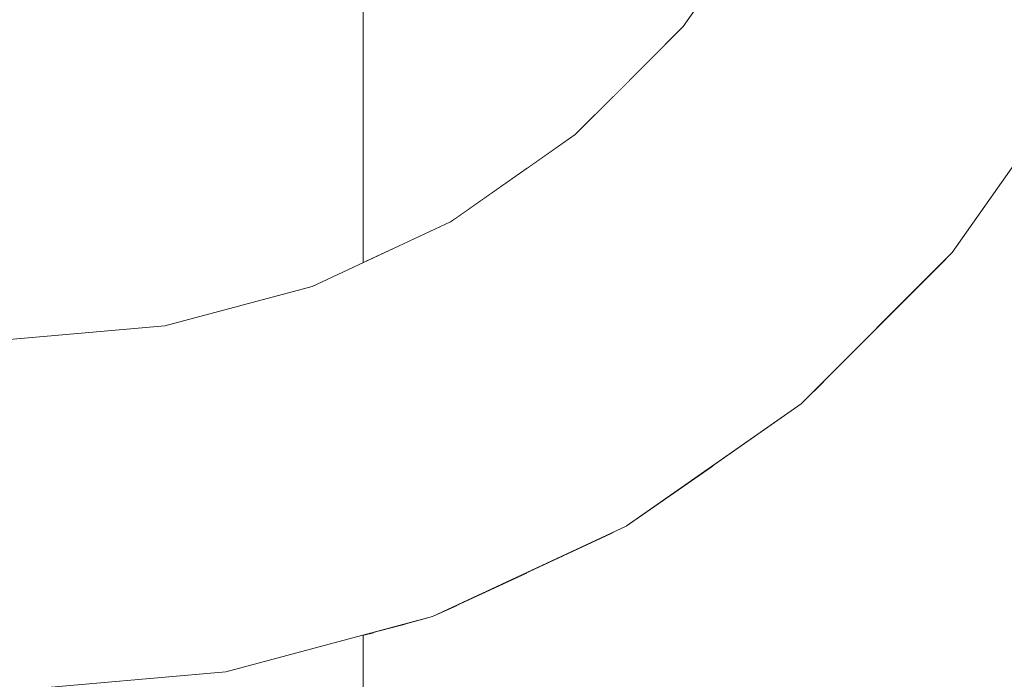
# Model space of a CAD drawing. Units: millimetres. Extents: x -4289161121 to -4289148653, y -4800 to 34800.
# Drawn here: x -4289156026 to -4289155998, y 2200 to 2219 of the extents above; entities that cross this region are included whole.
import ezdxf

# ---------------------------------------------------------------- set-up
doc = ezdxf.new("R2010")
doc.units = ezdxf.units.MM
doc.header["$MEASUREMENT"] = 0
doc.linetypes.add('Wipeout_Contour', pattern=[1000, 0, -1000])
doc.layers.add('Interior - Stair & Railing', color=7, linetype='Continuous')
doc.layers.add('Structural - Bearing', color=7, linetype='Continuous')
doc.layers.add('Interior - Stair & Railing_Pen_No__181', color=7, linetype='Continuous', lineweight=0, true_color=0xe8e8e8)

# ---------------------------------------------------------------- blocks, each defined once
blk = doc.blocks.new('Section Element_65', base_point=(-4267359643.926, 0))
at = {"color": 254, "linetype": 'Wipeout_Contour', "lineweight": 0, "ltscale": 60048184354.40946}
blk.add_wipeout([(-4289156066.423, 2213.257), (-4289156016.423, 2250.935), (-4289156016.423, 2256.052), (-4289156016.941, 2256.722), (-4289156016.98, 2256.775), (-4289156018.515, 2259.77), (-4289156019.167, 2261.157), (-4289156019.512, 2262.299), (-4289156019.995, 2264.177), (-4289156020.157, 2265.266), (-4289156019.995, 2265.533), (-4289156016.423, 2266.695), (-4289156016.423, 2270.969), (-4289156066.423, 2233.291)], dxfattribs=at).dxf.layer = 'Structural - Bearing'
blk = doc.blocks.new('Section Element_1241', base_point=(-4267359643.926, 0))
at = {"color": 254, "linetype": 'Wipeout_Contour', "lineweight": 0, "ltscale": 30024092053.3886}
blk.add_wipeout([(-4289156009.279, 2216.462), (-4289156007.286, 2218.454), (-4289156006.423, 2219.687), (-4289156006.423, 2247.701), (-4289156006.82, 2247.848), (-4289156007.029, 2247.93), (-4289156009.279, 2249.277)], dxfattribs=at).dxf.layer = 'Interior - Stair & Railing'
at = {"color": 254, "linetype": 'Wipeout_Contour', "lineweight": 0, "ltscale": 17156623986.97622}
blk.add_wipeout([(-4289155995.2, 2223.147), (-4289155995.874, 2223.392), (-4289155998.269, 2218.257), (-4289155997.648, 2217.898)], dxfattribs=at).dxf.layer = 'Interior - Stair & Railing'
at = {"color": 254, "linetype": 'Wipeout_Contour', "lineweight": 0, "ltscale": 25734935989.99195}
blk.add_wipeout([(-4289155999.896, 1954.875), (-4289155998.173, 1954.619), (-4289155996.423, 1954.643), (-4289155996.423, 2216.534), (-4289155999.597, 2212.001), (-4289155999.896, 2211.702)], dxfattribs=at).dxf.layer = 'Interior - Stair & Railing'
at = {"color": 254, "linetype": 'Wipeout_Contour', "lineweight": 0, "ltscale": 30024092074.02112}
blk.add_wipeout([(-4289156011.089, 2250.429), (-4289156011.744, 2251.009), (-4289156011.744, 2214.41), (-4289156010.365, 2215.375), (-4289156009.279, 2216.462), (-4289156009.279, 2249.277), (-4289156010.817, 2250.198)], dxfattribs=at).dxf.layer = 'Interior - Stair & Railing'
at = {"color": 254, "linetype": 'Wipeout_Contour', "lineweight": 0, "ltscale": 17156623989.70035}
blk.add_wipeout([(-4289155995.874, 2223.392), (-4289155996.619, 2223.664), (-4289155998.955, 2218.653), (-4289155998.269, 2218.257)], dxfattribs=at).dxf.layer = 'Interior - Stair & Railing'
at = {"color": 254, "linetype": 'Wipeout_Contour', "lineweight": 0, "ltscale": 17156623991.50874}
blk.add_wipeout([(-4289155996.095, 2217.002), (-4289155996.161, 2217.04), (-4289155999.655, 2212.05), (-4289155999.597, 2212.001)], dxfattribs=at).dxf.layer = 'Interior - Stair & Railing'
at = {"color": 254, "linetype": 'Wipeout_Contour', "lineweight": 0, "ltscale": 25734936008.91337}
blk.add_wipeout([(-4289156003.263, 2208.335), (-4289156003.263, 1955.583), (-4289156001.619, 1955.106), (-4289156000.734, 1954.999), (-4289155999.896, 1954.875), (-4289155999.896, 2211.702)], dxfattribs=at).dxf.layer = 'Interior - Stair & Railing'
at = {"color": 254, "linetype": 'Wipeout_Contour', "lineweight": 0, "ltscale": 17156624050.97651}
blk.add_wipeout([(-4289156011.744, 2251.009), (-4289156013.743, 2252.782), (-4289156013.743, 2213.01), (-4289156011.744, 2214.41)], dxfattribs=at).dxf.layer = 'Interior - Stair & Railing'
at = {"color": 254, "linetype": 'Wipeout_Contour', "lineweight": 0, "ltscale": 17156623991.99872}
blk.add_wipeout([(-4289155996.161, 2217.04), (-4289155996.358, 2217.153), (-4289155999.829, 2212.196), (-4289155999.655, 2212.05)], dxfattribs=at).dxf.layer = 'Interior - Stair & Railing'
at = {"color": 254, "linetype": 'Wipeout_Contour', "lineweight": 0, "ltscale": 30024092033.24334}
blk.add_wipeout([(-4289156003.913, 2207.685), (-4289156006.423, 2205.928), (-4289156006.423, 1956.734), (-4289156004.908, 1956.056), (-4289156004.741, 1956.013), (-4289156003.263, 1955.583), (-4289156003.263, 2208.335)], dxfattribs=at).dxf.layer = 'Interior - Stair & Railing'
at = {"color": 254, "linetype": 'Wipeout_Contour', "lineweight": 0, "ltscale": 30024092101.0818}
blk.add_wipeout([(-4289156014.46, 2253.519), (-4289156015.217, 2254.495), (-4289156015.217, 2212.278), (-4289156013.932, 2212.877), (-4289156013.743, 2213.01), (-4289156013.743, 2252.782), (-4289156014.168, 2253.158)], dxfattribs=at).dxf.layer = 'Interior - Stair & Railing'
at = {"color": 254, "linetype": 'Wipeout_Contour', "lineweight": 0, "ltscale": 17156623992.96806}
blk.add_wipeout([(-4289155996.358, 2217.153), (-4289155996.678, 2217.338), (-4289156000.112, 2212.434), (-4289155999.829, 2212.196)], dxfattribs=at).dxf.layer = 'Interior - Stair & Railing'
at = {"color": 254, "linetype": 'Wipeout_Contour', "lineweight": 0, "ltscale": 17156624007.12687}
blk.add_wipeout([(-4289156003.962, 2207.744), (-4289156003.913, 2207.685), (-4289155999.597, 2212.001), (-4289155999.655, 2212.05)], dxfattribs=at).dxf.layer = 'Interior - Stair & Railing'
at = {"color": 254, "linetype": 'Wipeout_Contour', "lineweight": 0, "ltscale": 30024092055.90435}
blk.add_wipeout([(-4289156009.279, 2204.014), (-4289156009.279, 1958.267), (-4289156008.156, 1957.56), (-4289156007.938, 1957.412), (-4289156006.423, 1956.734), (-4289156006.423, 2205.928), (-4289156008.913, 2204.184)], dxfattribs=at).dxf.layer = 'Interior - Stair & Railing'
at = {"color": 254, "linetype": 'Wipeout_Contour', "lineweight": 0, "ltscale": 17156624062.67371}
blk.add_wipeout([(-4289156016.119, 2255.66), (-4289156016.119, 2211.858), (-4289156015.217, 2212.278), (-4289156015.217, 2254.495)], dxfattribs=at).dxf.layer = 'Interior - Stair & Railing'
at = {"color": 254, "linetype": 'Wipeout_Contour', "lineweight": 0, "ltscale": 17156623994.38721}
blk.add_wipeout([(-4289155996.678, 2217.338), (-4289155997.112, 2217.589), (-4289156000.496, 2212.756), (-4289156000.112, 2212.434)], dxfattribs=at).dxf.layer = 'Interior - Stair & Railing'
at = {"color": 254, "linetype": 'Wipeout_Contour', "lineweight": 0, "ltscale": 17156624007.54921}
blk.add_wipeout([(-4289156004.108, 2207.917), (-4289156003.962, 2207.744), (-4289155999.655, 2212.05), (-4289155999.829, 2212.196)], dxfattribs=at).dxf.layer = 'Interior - Stair & Railing'
at = {"color": 254, "linetype": 'Wipeout_Contour', "lineweight": 0, "ltscale": 25734936063.33716}
blk.add_wipeout([(-4289156011.744, 1960.09), (-4289156010.853, 1959.329), (-4289156010.619, 1959.112), (-4289156009.279, 1958.267), (-4289156009.279, 2204.014), (-4289156011.744, 2202.864)], dxfattribs=at).dxf.layer = 'Interior - Stair & Railing'
at = {"color": 254, "linetype": 'Wipeout_Contour', "lineweight": 0, "ltscale": 17156624065.08604}
blk.add_wipeout([(-4289156016.423, 2211.716), (-4289156016.119, 2211.858), (-4289156016.119, 2255.66), (-4289156016.423, 2256.052)], dxfattribs=at).dxf.layer = 'Interior - Stair & Railing'
at = {"color": 254, "linetype": 'Wipeout_Contour', "lineweight": 0, "ltscale": 17156623996.21032}
blk.add_wipeout([(-4289156000.968, 2213.152), (-4289156000.496, 2212.756), (-4289155997.112, 2217.589), (-4289155997.648, 2217.898)], dxfattribs=at).dxf.layer = 'Interior - Stair & Railing'
at = {"color": 254, "linetype": 'Wipeout_Contour', "lineweight": 0, "ltscale": 17156624008.38529}
blk.add_wipeout([(-4289156004.345, 2208.2), (-4289156004.108, 2207.917), (-4289155999.829, 2212.196), (-4289156000.112, 2212.434)], dxfattribs=at).dxf.layer = 'Interior - Stair & Railing'
at = {"color": 254, "linetype": 'Wipeout_Contour', "lineweight": 0, "ltscale": 17156624025.73984}
blk.add_wipeout([(-4289156003.913, 2207.685), (-4289156003.962, 2207.744), (-4289156008.951, 2204.25), (-4289156008.913, 2204.184)], dxfattribs=at).dxf.layer = 'Interior - Stair & Railing'
at = {"color": 254, "linetype": 'Wipeout_Contour', "lineweight": 0, "ltscale": 25734936076.5737}
blk.add_wipeout([(-4289156013.743, 1962.053), (-4289156012.868, 1961.048), (-4289156012.838, 1961.025), (-4289156011.744, 1960.09), (-4289156011.744, 2202.864), (-4289156013.743, 2201.932)], dxfattribs=at).dxf.layer = 'Interior - Stair & Railing'
at = {"color": 254, "linetype": 'Wipeout_Contour', "lineweight": 0, "ltscale": 17156623998.38981}
blk.add_wipeout([(-4289155998.269, 2218.257), (-4289156001.519, 2213.615), (-4289156000.97, 2213.154), (-4289155997.648, 2217.898)], dxfattribs=at).dxf.layer = 'Interior - Stair & Railing'
at = {"color": 254, "linetype": 'Wipeout_Contour', "lineweight": 0, "ltscale": 17156624009.60966}
blk.add_wipeout([(-4289156004.668, 2208.585), (-4289156004.345, 2208.2), (-4289156000.112, 2212.434), (-4289156000.496, 2212.756)], dxfattribs=at).dxf.layer = 'Interior - Stair & Railing'
at = {"color": 254, "linetype": 'Wipeout_Contour', "lineweight": 0, "ltscale": 17156624026.08158}
blk.add_wipeout([(-4289156003.962, 2207.744), (-4289156004.108, 2207.917), (-4289156009.065, 2204.446), (-4289156008.951, 2204.25)], dxfattribs=at).dxf.layer = 'Interior - Stair & Railing'
at = {"color": 254, "linetype": 'Wipeout_Contour', "lineweight": 0, "ltscale": 34313248115.88743}
blk.add_wipeout([(-4289156014.446, 2201.604), (-4289156015.217, 2201.397), (-4289156015.217, 1963.638), (-4289156014.894, 1963.372), (-4289156014.618, 1962.943), (-4289156014.097, 1962.459), (-4289156013.743, 1962.053), (-4289156013.743, 2201.932)], dxfattribs=at).dxf.layer = 'Interior - Stair & Railing'
at = {"color": 254, "linetype": 'Wipeout_Contour', "lineweight": 0, "ltscale": 17156624000.85151}
blk.add_wipeout([(-4289155998.955, 2218.653), (-4289156002.127, 2214.124), (-4289156001.519, 2213.615), (-4289155998.269, 2218.257)], dxfattribs=at).dxf.layer = 'Interior - Stair & Railing'
at = {"color": 254, "linetype": 'Wipeout_Contour', "lineweight": 0, "ltscale": 17156624011.18508}
blk.add_wipeout([(-4289156005.065, 2209.059), (-4289156004.668, 2208.585), (-4289156000.496, 2212.756), (-4289156000.97, 2213.154)], dxfattribs=at).dxf.layer = 'Interior - Stair & Railing'
at = {"color": 254, "linetype": 'Wipeout_Contour', "lineweight": 0, "ltscale": 17156624026.75895}
blk.add_wipeout([(-4289156004.108, 2207.917), (-4289156004.345, 2208.2), (-4289156009.25, 2204.766), (-4289156009.065, 2204.446)], dxfattribs=at).dxf.layer = 'Interior - Stair & Railing'
at = {"color": 254, "linetype": 'Wipeout_Contour', "lineweight": 0, "ltscale": 17156624046.7821}
blk.add_wipeout([(-4289156008.951, 2204.25), (-4289156014.472, 2201.676), (-4289156014.446, 2201.604), (-4289156008.913, 2204.184)], dxfattribs=at).dxf.layer = 'Interior - Stair & Railing'
at = {"color": 254, "linetype": 'Wipeout_Contour', "lineweight": 0, "ltscale": 21445780078.38369}
blk.add_wipeout([(-4289156016.119, 2201.156), (-4289156016.119, 1963.417), (-4289156015.28, 1963.69), (-4289156015.217, 1963.638), (-4289156015.217, 2201.397)], dxfattribs=at).dxf.layer = 'Interior - Stair & Railing'
at = {"color": 254, "linetype": 'Wipeout_Contour', "lineweight": 0, "ltscale": 17156624003.52325}
blk.add_wipeout([(-4289155999.687, 2219.075), (-4289156002.774, 2214.667), (-4289156002.127, 2214.124), (-4289155998.955, 2218.653)], dxfattribs=at).dxf.layer = 'Interior - Stair & Railing'
at = {"color": 254, "linetype": 'Wipeout_Contour', "lineweight": 0, "ltscale": 17156624013.06362}
blk.add_wipeout([(-4289156000.97, 2213.154), (-4289156001.519, 2213.615), (-4289156005.526, 2209.608), (-4289156005.065, 2209.059)], dxfattribs=at).dxf.layer = 'Interior - Stair & Railing'
at = {"color": 254, "linetype": 'Wipeout_Contour', "lineweight": 0, "ltscale": 17156624027.75133}
blk.add_wipeout([(-4289156004.345, 2208.2), (-4289156004.668, 2208.585), (-4289156009.5, 2205.201), (-4289156009.25, 2204.766)], dxfattribs=at).dxf.layer = 'Interior - Stair & Railing'
at = {"color": 254, "linetype": 'Wipeout_Contour', "lineweight": 0, "ltscale": 17156624047.03276}
blk.add_wipeout([(-4289156014.549, 2201.889), (-4289156014.472, 2201.676), (-4289156008.951, 2204.25), (-4289156009.065, 2204.446)], dxfattribs=at).dxf.layer = 'Interior - Stair & Railing'
at = {"color": 254, "linetype": 'Wipeout_Contour', "lineweight": 0, "ltscale": 17156624065.08571}
blk.add_wipeout([(-4289156016.423, 2201.074), (-4289156016.423, 1963.318), (-4289156016.119, 1963.417), (-4289156016.119, 2201.156)], dxfattribs=at).dxf.layer = 'Interior - Stair & Railing'
at = {"color": 254, "linetype": 'Wipeout_Contour', "lineweight": 0, "ltscale": 17156624006.32383}
blk.add_wipeout([(-4289156000.442, 2219.511), (-4289156003.442, 2215.228), (-4289156002.774, 2214.667), (-4289155999.687, 2219.075)], dxfattribs=at).dxf.layer = 'Interior - Stair & Railing'
at = {"color": 254, "linetype": 'Wipeout_Contour', "lineweight": 0, "ltscale": 17156624015.18812}
blk.add_wipeout([(-4289156001.519, 2213.615), (-4289156002.127, 2214.124), (-4289156006.036, 2210.215), (-4289156005.526, 2209.608)], dxfattribs=at).dxf.layer = 'Interior - Stair & Railing'
at = {"color": 254, "linetype": 'Wipeout_Contour', "lineweight": 0, "ltscale": 17156624029.02849}
blk.add_wipeout([(-4289156004.668, 2208.585), (-4289156005.065, 2209.059), (-4289156009.81, 2205.737), (-4289156009.5, 2205.201)], dxfattribs=at).dxf.layer = 'Interior - Stair & Railing'
at = {"color": 254, "linetype": 'Wipeout_Contour', "lineweight": 0, "ltscale": 17156624047.53074}
blk.add_wipeout([(-4289156014.676, 2202.236), (-4289156014.549, 2201.889), (-4289156009.065, 2204.446), (-4289156009.25, 2204.766)], dxfattribs=at).dxf.layer = 'Interior - Stair & Railing'
at = {"color": 254, "linetype": 'Wipeout_Contour', "lineweight": 0, "ltscale": 17156624069.61431}
blk.add_wipeout([(-4289156014.446, 2201.604), (-4289156014.472, 2201.676), (-4289156020.355, 2200.099), (-4289156020.342, 2200.024)], dxfattribs=at).dxf.layer = 'Interior - Stair & Railing'
at = {"layer": 'Interior - Stair & Railing_Pen_No__181', "color": 254, "linetype": 'Continuous', "lineweight": 0, "true_color": 0xe8e8e8}
blk.add_line((-4289155996.095, 2217.002), (-4289155999.597, 2212.001), dxfattribs=at)
at = {"color": 254, "linetype": 'Wipeout_Contour', "lineweight": 0, "ltscale": 17156624009.16816}
blk.add_wipeout([(-4289156004.109, 2215.788), (-4289156003.442, 2215.228), (-4289156000.442, 2219.511), (-4289156001.197, 2219.947)], dxfattribs=at).dxf.layer = 'Interior - Stair & Railing'
at = {"color": 254, "linetype": 'Wipeout_Contour', "lineweight": 0, "ltscale": 17156624017.49402}
blk.add_wipeout([(-4289156002.127, 2214.124), (-4289156002.774, 2214.667), (-4289156006.579, 2210.862), (-4289156006.036, 2210.215)], dxfattribs=at).dxf.layer = 'Interior - Stair & Railing'
at = {"color": 254, "linetype": 'Wipeout_Contour', "lineweight": 0, "ltscale": 17156624030.55158}
blk.add_wipeout([(-4289156005.065, 2209.059), (-4289156005.526, 2209.608), (-4289156010.168, 2206.357), (-4289156009.81, 2205.737)], dxfattribs=at).dxf.layer = 'Interior - Stair & Railing'
at = {"color": 254, "linetype": 'Wipeout_Contour', "lineweight": 0, "ltscale": 17156624048.26086}
blk.add_wipeout([(-4289156009.5, 2205.201), (-4289156014.847, 2202.708), (-4289156014.676, 2202.236), (-4289156009.25, 2204.766)], dxfattribs=at).dxf.layer = 'Interior - Stair & Railing'
at = {"color": 254, "linetype": 'Wipeout_Contour', "lineweight": 0, "ltscale": 17156624069.76613}
blk.add_wipeout([(-4289156014.472, 2201.676), (-4289156014.549, 2201.889), (-4289156020.394, 2200.322), (-4289156020.355, 2200.099)], dxfattribs=at).dxf.layer = 'Interior - Stair & Railing'
at = {"color": 254, "linetype": 'Wipeout_Contour', "lineweight": 0, "ltscale": 17156624011.96985}
blk.add_wipeout([(-4289156001.197, 2219.947), (-4289156001.929, 2220.37), (-4289156004.757, 2216.331), (-4289156004.109, 2215.788)], dxfattribs=at).dxf.layer = 'Interior - Stair & Railing'
at = {"color": 254, "linetype": 'Wipeout_Contour', "lineweight": 0, "ltscale": 17156624019.91125}
blk.add_wipeout([(-4289156002.774, 2214.667), (-4289156003.442, 2215.228), (-4289156007.139, 2211.53), (-4289156006.579, 2210.862)], dxfattribs=at).dxf.layer = 'Interior - Stair & Railing'
at = {"color": 254, "linetype": 'Wipeout_Contour', "lineweight": 0, "ltscale": 17156624032.2743}
blk.add_wipeout([(-4289156005.526, 2209.608), (-4289156006.036, 2210.215), (-4289156010.565, 2207.044), (-4289156010.168, 2206.357)], dxfattribs=at).dxf.layer = 'Interior - Stair & Railing'
at = {"color": 254, "linetype": 'Wipeout_Contour', "lineweight": 0, "ltscale": 17156624049.20086}
blk.add_wipeout([(-4289156015.059, 2203.289), (-4289156014.847, 2202.708), (-4289156009.5, 2205.201), (-4289156009.81, 2205.737)], dxfattribs=at).dxf.layer = 'Interior - Stair & Railing'
at = {"color": 254, "linetype": 'Wipeout_Contour', "lineweight": 0, "ltscale": 17156624070.06946}
blk.add_wipeout([(-4289156014.549, 2201.889), (-4289156014.676, 2202.236), (-4289156020.459, 2200.686), (-4289156020.394, 2200.322)], dxfattribs=at).dxf.layer = 'Interior - Stair & Railing'
at = {"color": 254, "linetype": 'Wipeout_Contour', "lineweight": 0, "ltscale": 17156624093.10989}
blk.add_wipeout([(-4289156020.342, 2200.024), (-4289156020.355, 2200.099), (-4289156026.208, 2199.587), (-4289156026.205, 2199.511)], dxfattribs=at).dxf.layer = 'Interior - Stair & Railing'
at = {"color": 254, "linetype": 'Wipeout_Contour', "lineweight": 0, "ltscale": 17156624014.64383}
blk.add_wipeout([(-4289156001.929, 2220.37), (-4289156002.615, 2220.766), (-4289156005.364, 2216.841), (-4289156004.757, 2216.331)], dxfattribs=at).dxf.layer = 'Interior - Stair & Railing'
at = {"color": 254, "linetype": 'Wipeout_Contour', "lineweight": 0, "ltscale": 17156624022.36639}
blk.add_wipeout([(-4289156003.442, 2215.228), (-4289156004.109, 2215.788), (-4289156007.699, 2212.198), (-4289156007.139, 2211.53)], dxfattribs=at).dxf.layer = 'Interior - Stair & Railing'
at = {"color": 254, "linetype": 'Wipeout_Contour', "lineweight": 0, "ltscale": 17156624034.14428}
blk.add_wipeout([(-4289156006.036, 2210.215), (-4289156006.579, 2210.862), (-4289156010.987, 2207.776), (-4289156010.565, 2207.044)], dxfattribs=at).dxf.layer = 'Interior - Stair & Railing'
at = {"color": 254, "linetype": 'Wipeout_Contour', "lineweight": 0, "ltscale": 17156624050.3222}
blk.add_wipeout([(-4289156010.168, 2206.357), (-4289156015.304, 2203.962), (-4289156015.059, 2203.289), (-4289156009.81, 2205.737)], dxfattribs=at).dxf.layer = 'Interior - Stair & Railing'
at = {"color": 254, "linetype": 'Wipeout_Contour', "lineweight": 0, "ltscale": 17156624070.51504}
blk.add_wipeout([(-4289156014.676, 2202.236), (-4289156014.847, 2202.708), (-4289156020.546, 2201.181), (-4289156020.459, 2200.686)], dxfattribs=at).dxf.layer = 'Interior - Stair & Railing'
at = {"color": 254, "linetype": 'Wipeout_Contour', "lineweight": 0, "ltscale": 17156624093.17228}
blk.add_wipeout([(-4289156020.355, 2200.099), (-4289156020.394, 2200.322), (-4289156026.218, 2199.813), (-4289156026.208, 2199.587)], dxfattribs=at).dxf.layer = 'Interior - Stair & Railing'
at = {"layer": 'Interior - Stair & Railing_Pen_No__181', "color": 254, "linetype": 'Continuous', "lineweight": 0, "true_color": 0xe8e8e8}
blk.add_line((-4289155999.597, 2212.001), (-4289156003.913, 2207.685), dxfattribs=at)
at = {"color": 254, "linetype": 'Wipeout_Contour', "lineweight": 0, "ltscale": 17156624017.10892}
blk.add_wipeout([(-4289156002.615, 2220.766), (-4289156003.236, 2221.124), (-4289156005.913, 2217.301), (-4289156005.364, 2216.841)], dxfattribs=at).dxf.layer = 'Interior - Stair & Railing'
at = {"color": 254, "linetype": 'Wipeout_Contour', "lineweight": 0, "ltscale": 17156624024.78487}
blk.add_wipeout([(-4289156004.109, 2215.788), (-4289156004.757, 2216.331), (-4289156008.243, 2212.845), (-4289156007.699, 2212.198)], dxfattribs=at).dxf.layer = 'Interior - Stair & Railing'
at = {"color": 254, "linetype": 'Wipeout_Contour', "lineweight": 0, "ltscale": 17156624036.1047}
blk.add_wipeout([(-4289156006.579, 2210.862), (-4289156007.139, 2211.53), (-4289156011.423, 2208.531), (-4289156010.987, 2207.776)], dxfattribs=at).dxf.layer = 'Interior - Stair & Railing'
at = {"color": 254, "linetype": 'Wipeout_Contour', "lineweight": 0, "ltscale": 17156624051.59075}
blk.add_wipeout([(-4289156015.575, 2204.707), (-4289156015.304, 2203.962), (-4289156010.168, 2206.357), (-4289156010.565, 2207.044)], dxfattribs=at).dxf.layer = 'Interior - Stair & Railing'
at = {"color": 254, "linetype": 'Wipeout_Contour', "lineweight": 0, "ltscale": 17156624071.08928}
blk.add_wipeout([(-4289156014.847, 2202.708), (-4289156015.059, 2203.289), (-4289156020.653, 2201.79), (-4289156020.546, 2201.181)], dxfattribs=at).dxf.layer = 'Interior - Stair & Railing'
at = {"color": 254, "linetype": 'Wipeout_Contour', "lineweight": 0, "ltscale": 17156624093.29852}
blk.add_wipeout([(-4289156020.394, 2200.322), (-4289156020.459, 2200.686), (-4289156026.234, 2200.181), (-4289156026.218, 2199.813)], dxfattribs=at).dxf.layer = 'Interior - Stair & Railing'
at = {"layer": 'Interior - Stair & Railing_Pen_No__181', "color": 254, "linetype": 'Continuous', "lineweight": 0, "true_color": 0xe8e8e8}
for p, q in [((-4289156003.913, 2207.685), (-4289156008.913, 2204.184)), ((-4289156008.913, 2204.184), (-4289156014.446, 2201.604)), ((-4289156016.423, 2201.074), (-4289156016.423, 1963.318))]:
    blk.add_line(p, q, dxfattribs=at)
at = {"color": 254, "linetype": 'Wipeout_Contour', "lineweight": 0, "ltscale": 17156624019.29033}
blk.add_wipeout([(-4289156003.236, 2221.124), (-4289156003.772, 2221.434), (-4289156006.387, 2217.699), (-4289156005.913, 2217.301)], dxfattribs=at).dxf.layer = 'Interior - Stair & Railing'
at = {"color": 254, "linetype": 'Wipeout_Contour', "lineweight": 0, "ltscale": 17156624027.09327}
blk.add_wipeout([(-4289156004.757, 2216.331), (-4289156005.364, 2216.841), (-4289156008.752, 2213.452), (-4289156008.243, 2212.845)], dxfattribs=at).dxf.layer = 'Interior - Stair & Railing'
at = {"color": 254, "linetype": 'Wipeout_Contour', "lineweight": 0, "ltscale": 17156624038.09604}
blk.add_wipeout([(-4289156007.139, 2211.53), (-4289156007.699, 2212.198), (-4289156011.859, 2209.285), (-4289156011.423, 2208.531)], dxfattribs=at).dxf.layer = 'Interior - Stair & Railing'
at = {"color": 254, "linetype": 'Wipeout_Contour', "lineweight": 0, "ltscale": 17156624052.96795}
blk.add_wipeout([(-4289156015.864, 2205.502), (-4289156015.575, 2204.707), (-4289156010.565, 2207.044), (-4289156010.987, 2207.776)], dxfattribs=at).dxf.layer = 'Interior - Stair & Railing'
at = {"color": 254, "linetype": 'Wipeout_Contour', "lineweight": 0, "ltscale": 17156624071.77469}
blk.add_wipeout([(-4289156015.059, 2203.289), (-4289156015.304, 2203.962), (-4289156020.778, 2202.496), (-4289156020.653, 2201.79)], dxfattribs=at).dxf.layer = 'Interior - Stair & Railing'
at = {"color": 254, "linetype": 'Wipeout_Contour', "lineweight": 0, "ltscale": 17156624093.48475}
blk.add_wipeout([(-4289156020.459, 2200.686), (-4289156020.546, 2201.181), (-4289156026.256, 2200.681), (-4289156026.234, 2200.181)], dxfattribs=at).dxf.layer = 'Interior - Stair & Railing'
at = {"layer": 'Interior - Stair & Railing_Pen_No__181', "color": 254, "linetype": 'Continuous', "lineweight": 0, "true_color": 0xe8e8e8}
blk.add_line((-4289156014.446, 2201.604), (-4289156020.342, 2200.024), dxfattribs=at)
at = {"color": 254, "linetype": 'Wipeout_Contour', "lineweight": 0, "ltscale": 17156624021.12189}
blk.add_wipeout([(-4289156003.772, 2221.434), (-4289156004.206, 2221.685), (-4289156006.771, 2218.022), (-4289156006.387, 2217.699)], dxfattribs=at).dxf.layer = 'Interior - Stair & Railing'
at = {"color": 254, "linetype": 'Wipeout_Contour', "lineweight": 0, "ltscale": 17156624029.22152}
blk.add_wipeout([(-4289156005.364, 2216.841), (-4289156005.913, 2217.301), (-4289156009.213, 2214.001), (-4289156008.752, 2213.452)], dxfattribs=at).dxf.layer = 'Interior - Stair & Railing'
at = {"color": 254, "linetype": 'Wipeout_Contour', "lineweight": 0, "ltscale": 17156624040.05781}
blk.add_wipeout([(-4289156008.243, 2212.845), (-4289156012.281, 2210.017), (-4289156011.859, 2209.285), (-4289156007.699, 2212.198)], dxfattribs=at).dxf.layer = 'Interior - Stair & Railing'
at = {"color": 254, "linetype": 'Wipeout_Contour', "lineweight": 0, "ltscale": 17156624054.41195}
blk.add_wipeout([(-4289156016.162, 2206.32), (-4289156015.864, 2205.501), (-4289156010.987, 2207.776), (-4289156011.423, 2208.531)], dxfattribs=at).dxf.layer = 'Interior - Stair & Railing'
at = {"color": 254, "linetype": 'Wipeout_Contour', "lineweight": 0, "ltscale": 17156624072.55045}
blk.add_wipeout([(-4289156015.304, 2203.962), (-4289156015.575, 2204.707), (-4289156020.915, 2203.276), (-4289156020.778, 2202.496)], dxfattribs=at).dxf.layer = 'Interior - Stair & Railing'
at = {"color": 254, "linetype": 'Wipeout_Contour', "lineweight": 0, "ltscale": 17156624093.72528}
blk.add_wipeout([(-4289156020.546, 2201.181), (-4289156020.653, 2201.79), (-4289156026.283, 2201.297), (-4289156026.256, 2200.681)], dxfattribs=at).dxf.layer = 'Interior - Stair & Railing'
at = {"color": 254, "linetype": 'Wipeout_Contour', "lineweight": 0, "ltscale": 17156624135.29839}
blk.add_wipeout([(-4289156041.423, 2199.813), (-4289156026.218, 2199.813), (-4289156026.234, 2200.181), (-4289156041.423, 2200.181)], dxfattribs=at).dxf.layer = 'Interior - Stair & Railing'
at = {"layer": 'Interior - Stair & Railing_Pen_No__181', "color": 254, "linetype": 'Continuous', "lineweight": 0, "true_color": 0xe8e8e8}
blk.add_line((-4289156020.342, 2200.024), (-4289156026.205, 2199.511), dxfattribs=at)
at = {"color": 254, "linetype": 'Wipeout_Contour', "lineweight": 0, "ltscale": 17156624022.54808}
blk.add_wipeout([(-4289156004.206, 2221.685), (-4289156004.527, 2221.869), (-4289156007.054, 2218.259), (-4289156006.771, 2218.022)], dxfattribs=at).dxf.layer = 'Interior - Stair & Railing'
at = {"color": 254, "linetype": 'Wipeout_Contour', "lineweight": 0, "ltscale": 17156624031.10507}
blk.add_wipeout([(-4289156005.913, 2217.301), (-4289156006.387, 2217.699), (-4289156009.611, 2214.475), (-4289156009.213, 2214.001)], dxfattribs=at).dxf.layer = 'Interior - Stair & Railing'
at = {"color": 254, "linetype": 'Wipeout_Contour', "lineweight": 0, "ltscale": 17156624041.93052}
blk.add_wipeout([(-4289156012.678, 2210.704), (-4289156012.281, 2210.017), (-4289156008.243, 2212.845), (-4289156008.752, 2213.452)], dxfattribs=at).dxf.layer = 'Interior - Stair & Railing'
at = {"color": 254, "linetype": 'Wipeout_Contour', "lineweight": 0, "ltscale": 17156624055.87899}
blk.add_wipeout([(-4289156016.46, 2207.139), (-4289156016.162, 2206.32), (-4289156011.423, 2208.53), (-4289156011.859, 2209.285)], dxfattribs=at).dxf.layer = 'Interior - Stair & Railing'
at = {"color": 254, "linetype": 'Wipeout_Contour', "lineweight": 0, "ltscale": 17156624073.39297}
blk.add_wipeout([(-4289156015.575, 2204.707), (-4289156015.864, 2205.502), (-4289156021.062, 2204.109), (-4289156020.915, 2203.276)], dxfattribs=at).dxf.layer = 'Interior - Stair & Railing'
at = {"color": 254, "linetype": 'Wipeout_Contour', "lineweight": 0, "ltscale": 17156624094.01279}
blk.add_wipeout([(-4289156020.653, 2201.79), (-4289156020.778, 2202.496), (-4289156026.314, 2202.011), (-4289156026.283, 2201.297)], dxfattribs=at).dxf.layer = 'Interior - Stair & Railing'
at = {"color": 254, "linetype": 'Wipeout_Contour', "lineweight": 0, "ltscale": 17156624023.52569}
blk.add_wipeout([(-4289156004.527, 2221.869), (-4289156004.723, 2221.983), (-4289156007.228, 2218.405), (-4289156007.054, 2218.259)], dxfattribs=at).dxf.layer = 'Interior - Stair & Railing'
at = {"color": 254, "linetype": 'Wipeout_Contour', "lineweight": 0, "ltscale": 17156624032.68678}
blk.add_wipeout([(-4289156006.387, 2217.699), (-4289156006.771, 2218.022), (-4289156009.933, 2214.86), (-4289156009.611, 2214.475)], dxfattribs=at).dxf.layer = 'Interior - Stair & Railing'
at = {"color": 254, "linetype": 'Wipeout_Contour', "lineweight": 0, "ltscale": 17156624043.65727}
blk.add_wipeout([(-4289156009.213, 2214.001), (-4289156013.036, 2211.324), (-4289156012.678, 2210.704), (-4289156008.752, 2213.452)], dxfattribs=at).dxf.layer = 'Interior - Stair & Railing'
at = {"color": 254, "linetype": 'Wipeout_Contour', "lineweight": 0, "ltscale": 17156624057.32446}
blk.add_wipeout([(-4289156011.859, 2209.285), (-4289156012.281, 2210.017), (-4289156016.749, 2207.934), (-4289156016.46, 2207.139)], dxfattribs=at).dxf.layer = 'Interior - Stair & Railing'
at = {"color": 254, "linetype": 'Wipeout_Contour', "lineweight": 0, "ltscale": 17156624074.27668}
blk.add_wipeout([(-4289156015.864, 2205.502), (-4289156016.162, 2206.32), (-4289156021.213, 2204.967), (-4289156021.062, 2204.109)], dxfattribs=at).dxf.layer = 'Interior - Stair & Railing'
at = {"color": 254, "linetype": 'Wipeout_Contour', "lineweight": 0, "ltscale": 17156624094.33854}
blk.add_wipeout([(-4289156020.778, 2202.496), (-4289156020.915, 2203.276), (-4289156026.348, 2202.801), (-4289156026.314, 2202.011)], dxfattribs=at).dxf.layer = 'Interior - Stair & Railing'
at = {"color": 254, "linetype": 'Wipeout_Contour', "lineweight": 0, "ltscale": 17156624024.02511}
blk.add_wipeout([(-4289156004.723, 2221.983), (-4289156004.789, 2222.021), (-4289156007.286, 2218.454), (-4289156007.228, 2218.405)], dxfattribs=at).dxf.layer = 'Interior - Stair & Railing'
at = {"color": 254, "linetype": 'Wipeout_Contour', "lineweight": 0, "ltscale": 17156624033.9187}
blk.add_wipeout([(-4289156006.771, 2218.022), (-4289156007.054, 2218.259), (-4289156010.171, 2215.143), (-4289156009.933, 2214.86)], dxfattribs=at).dxf.layer = 'Interior - Stair & Railing'
at = {"color": 254, "linetype": 'Wipeout_Contour', "lineweight": 0, "ltscale": 17156624045.18576}
blk.add_wipeout([(-4289156013.345, 2211.86), (-4289156013.036, 2211.324), (-4289156009.213, 2214.001), (-4289156009.611, 2214.475)], dxfattribs=at).dxf.layer = 'Interior - Stair & Railing'
at = {"color": 254, "linetype": 'Wipeout_Contour', "lineweight": 0, "ltscale": 17156624058.70455}
blk.add_wipeout([(-4289156012.281, 2210.017), (-4289156012.678, 2210.704), (-4289156017.021, 2208.679), (-4289156016.749, 2207.934)], dxfattribs=at).dxf.layer = 'Interior - Stair & Railing'
at = {"color": 254, "linetype": 'Wipeout_Contour', "lineweight": 0, "ltscale": 17156624075.17478}
blk.add_wipeout([(-4289156016.162, 2206.32), (-4289156016.46, 2207.139), (-4289156021.365, 2205.825), (-4289156021.213, 2204.967)], dxfattribs=at).dxf.layer = 'Interior - Stair & Railing'
at = {"color": 254, "linetype": 'Wipeout_Contour', "lineweight": 0, "ltscale": 17156624094.69264}
blk.add_wipeout([(-4289156020.915, 2203.276), (-4289156021.062, 2204.109), (-4289156026.385, 2203.643), (-4289156026.348, 2202.801)], dxfattribs=at).dxf.layer = 'Interior - Stair & Railing'
at = {"color": 254, "linetype": 'Wipeout_Contour', "lineweight": 0, "ltscale": 17156624034.76347}
blk.add_wipeout([(-4289156007.054, 2218.259), (-4289156007.228, 2218.405), (-4289156010.316, 2215.316), (-4289156010.171, 2215.143)], dxfattribs=at).dxf.layer = 'Interior - Stair & Railing'
at = {"color": 254, "linetype": 'Wipeout_Contour', "lineweight": 0, "ltscale": 17156624046.46963}
blk.add_wipeout([(-4289156009.933, 2214.86), (-4289156013.596, 2212.295), (-4289156013.345, 2211.86), (-4289156009.611, 2214.475)], dxfattribs=at).dxf.layer = 'Interior - Stair & Railing'
at = {"color": 254, "linetype": 'Wipeout_Contour', "lineweight": 0, "ltscale": 17156624059.9774}
blk.add_wipeout([(-4289156012.678, 2210.704), (-4289156013.036, 2211.324), (-4289156017.266, 2209.352), (-4289156017.021, 2208.679)], dxfattribs=at).dxf.layer = 'Interior - Stair & Railing'
at = {"color": 254, "linetype": 'Wipeout_Contour', "lineweight": 0, "ltscale": 17156624076.06003}
blk.add_wipeout([(-4289156016.46, 2207.139), (-4289156016.749, 2207.934), (-4289156021.511, 2206.658), (-4289156021.365, 2205.825)], dxfattribs=at).dxf.layer = 'Interior - Stair & Railing'
at = {"color": 254, "linetype": 'Wipeout_Contour', "lineweight": 0, "ltscale": 17156624095.06434}
blk.add_wipeout([(-4289156021.062, 2204.109), (-4289156021.213, 2204.967), (-4289156026.423, 2204.511), (-4289156026.385, 2203.643)], dxfattribs=at).dxf.layer = 'Interior - Stair & Railing'
at = {"color": 254, "linetype": 'Wipeout_Contour', "lineweight": 0, "ltscale": 17156624035.19546}
blk.add_wipeout([(-4289156007.228, 2218.405), (-4289156007.286, 2218.454), (-4289156010.365, 2215.375), (-4289156010.316, 2215.316)], dxfattribs=at).dxf.layer = 'Interior - Stair & Railing'
at = {"color": 254, "linetype": 'Wipeout_Contour', "lineweight": 0, "ltscale": 17156624047.46987}
blk.add_wipeout([(-4289156013.781, 2212.615), (-4289156013.596, 2212.295), (-4289156009.933, 2214.86), (-4289156010.171, 2215.143)], dxfattribs=at).dxf.layer = 'Interior - Stair & Railing'
at = {"color": 254, "linetype": 'Wipeout_Contour', "lineweight": 0, "ltscale": 17156624061.10443}
blk.add_wipeout([(-4289156013.036, 2211.324), (-4289156013.345, 2211.86), (-4289156017.477, 2209.933), (-4289156017.266, 2209.352)], dxfattribs=at).dxf.layer = 'Interior - Stair & Railing'
at = {"color": 254, "linetype": 'Wipeout_Contour', "lineweight": 0, "ltscale": 17156624076.90562}
blk.add_wipeout([(-4289156016.749, 2207.934), (-4289156017.021, 2208.679), (-4289156021.649, 2207.438), (-4289156021.511, 2206.658)], dxfattribs=at).dxf.layer = 'Interior - Stair & Railing'
at = {"color": 254, "linetype": 'Wipeout_Contour', "lineweight": 0, "ltscale": 17156624095.44239}
blk.add_wipeout([(-4289156021.213, 2204.967), (-4289156021.365, 2205.825), (-4289156026.461, 2205.38), (-4289156026.423, 2204.511)], dxfattribs=at).dxf.layer = 'Interior - Stair & Railing'
at = {"layer": 'Interior - Stair & Railing_Pen_No__181', "color": 254, "linetype": 'Continuous', "lineweight": 0, "true_color": 0xe8e8e8}
blk.add_line((-4289156004.789, 2222.021), (-4289156007.286, 2218.454), dxfattribs=at)
at = {"color": 254, "linetype": 'Wipeout_Contour', "lineweight": 0, "ltscale": 17156624048.15621}
blk.add_wipeout([(-4289156013.894, 2212.811), (-4289156013.781, 2212.615), (-4289156010.171, 2215.143), (-4289156010.316, 2215.316)], dxfattribs=at).dxf.layer = 'Interior - Stair & Railing'
at = {"color": 254, "linetype": 'Wipeout_Contour', "lineweight": 0, "ltscale": 17156624062.05146}
blk.add_wipeout([(-4289156013.345, 2211.86), (-4289156013.596, 2212.295), (-4289156017.649, 2210.405), (-4289156017.477, 2209.933)], dxfattribs=at).dxf.layer = 'Interior - Stair & Railing'
at = {"color": 254, "linetype": 'Wipeout_Contour', "lineweight": 0, "ltscale": 17156624077.68592}
blk.add_wipeout([(-4289156017.021, 2208.679), (-4289156017.266, 2209.352), (-4289156021.774, 2208.144), (-4289156021.649, 2207.438)], dxfattribs=at).dxf.layer = 'Interior - Stair & Railing'
at = {"color": 254, "linetype": 'Wipeout_Contour', "lineweight": 0, "ltscale": 17156624095.81534}
blk.add_wipeout([(-4289156021.365, 2205.825), (-4289156021.511, 2206.658), (-4289156026.498, 2206.221), (-4289156026.461, 2205.38)], dxfattribs=at).dxf.layer = 'Interior - Stair & Railing'
at = {"color": 254, "linetype": 'Wipeout_Contour', "lineweight": 0, "ltscale": 17156624048.50778}
blk.add_wipeout([(-4289156010.365, 2215.375), (-4289156013.932, 2212.877), (-4289156013.894, 2212.811), (-4289156010.316, 2215.316)], dxfattribs=at).dxf.layer = 'Interior - Stair & Railing'
at = {"color": 254, "linetype": 'Wipeout_Contour', "lineweight": 0, "ltscale": 17156624062.78977}
blk.add_wipeout([(-4289156013.596, 2212.295), (-4289156013.781, 2212.615), (-4289156017.775, 2210.752), (-4289156017.649, 2210.405)], dxfattribs=at).dxf.layer = 'Interior - Stair & Railing'
at = {"color": 254, "linetype": 'Wipeout_Contour', "lineweight": 0, "ltscale": 17156624078.37731}
blk.add_wipeout([(-4289156017.266, 2209.352), (-4289156017.477, 2209.933), (-4289156021.881, 2208.753), (-4289156021.774, 2208.144)], dxfattribs=at).dxf.layer = 'Interior - Stair & Railing'
at = {"color": 254, "linetype": 'Wipeout_Contour', "lineweight": 0, "ltscale": 17156624096.17189}
blk.add_wipeout([(-4289156021.511, 2206.658), (-4289156021.649, 2207.438), (-4289156026.532, 2207.011), (-4289156026.498, 2206.221)], dxfattribs=at).dxf.layer = 'Interior - Stair & Railing'
at = {"layer": 'Interior - Stair & Railing_Pen_No__181', "color": 254, "linetype": 'Continuous', "lineweight": 0, "true_color": 0xe8e8e8}
blk.add_line((-4289156007.286, 2218.454), (-4289156010.365, 2215.375), dxfattribs=at)
at = {"color": 254, "linetype": 'Wipeout_Contour', "lineweight": 0, "ltscale": 17156624063.29696}
blk.add_wipeout([(-4289156013.781, 2212.615), (-4289156013.894, 2212.811), (-4289156017.853, 2210.965), (-4289156017.775, 2210.752)], dxfattribs=at).dxf.layer = 'Interior - Stair & Railing'
at = {"color": 254, "linetype": 'Wipeout_Contour', "lineweight": 0, "ltscale": 17156624078.95885}
blk.add_wipeout([(-4289156017.477, 2209.933), (-4289156017.649, 2210.405), (-4289156021.968, 2209.248), (-4289156021.881, 2208.753)], dxfattribs=at).dxf.layer = 'Interior - Stair & Railing'
at = {"color": 254, "linetype": 'Wipeout_Contour', "lineweight": 0, "ltscale": 17156624096.50126}
blk.add_wipeout([(-4289156021.649, 2207.438), (-4289156021.774, 2208.144), (-4289156026.563, 2207.725), (-4289156026.532, 2207.011)], dxfattribs=at).dxf.layer = 'Interior - Stair & Railing'
at = {"color": 254, "linetype": 'Wipeout_Contour', "lineweight": 0, "ltscale": 17156624063.55759}
blk.add_wipeout([(-4289156013.894, 2212.811), (-4289156013.932, 2212.877), (-4289156017.879, 2211.037), (-4289156017.853, 2210.965)], dxfattribs=at).dxf.layer = 'Interior - Stair & Railing'
at = {"color": 254, "linetype": 'Wipeout_Contour', "lineweight": 0, "ltscale": 17156624079.4129}
blk.add_wipeout([(-4289156017.649, 2210.405), (-4289156017.775, 2210.752), (-4289156022.032, 2209.612), (-4289156021.968, 2209.248)], dxfattribs=at).dxf.layer = 'Interior - Stair & Railing'
at = {"color": 254, "linetype": 'Wipeout_Contour', "lineweight": 0, "ltscale": 17156624096.79348}
blk.add_wipeout([(-4289156021.774, 2208.144), (-4289156021.881, 2208.753), (-4289156026.59, 2208.341), (-4289156026.563, 2207.725)], dxfattribs=at).dxf.layer = 'Interior - Stair & Railing'
at = {"layer": 'Interior - Stair & Railing_Pen_No__181', "color": 254, "linetype": 'Continuous', "lineweight": 0, "true_color": 0xe8e8e8}
for p, q in [((-4289156016.423, 2256.058), (-4289156016.423, 2211.716)), ((-4289156010.365, 2215.375), (-4289156013.932, 2212.877))]:
    blk.add_line(p, q, dxfattribs=at)
at = {"color": 254, "linetype": 'Wipeout_Contour', "lineweight": 0, "ltscale": 17156624079.72566}
blk.add_wipeout([(-4289156017.775, 2210.752), (-4289156017.853, 2210.965), (-4289156022.072, 2209.835), (-4289156022.032, 2209.612)], dxfattribs=at).dxf.layer = 'Interior - Stair & Railing'
at = {"color": 254, "linetype": 'Wipeout_Contour', "lineweight": 0, "ltscale": 17156624097.03969}
blk.add_wipeout([(-4289156021.881, 2208.753), (-4289156021.968, 2209.248), (-4289156026.612, 2208.841), (-4289156026.59, 2208.341)], dxfattribs=at).dxf.layer = 'Interior - Stair & Railing'
at = {"color": 254, "linetype": 'Wipeout_Contour', "lineweight": 0, "ltscale": 17156624079.88759}
blk.add_wipeout([(-4289156017.853, 2210.965), (-4289156017.879, 2211.037), (-4289156022.085, 2209.91), (-4289156022.072, 2209.835)], dxfattribs=at).dxf.layer = 'Interior - Stair & Railing'
at = {"color": 254, "linetype": 'Wipeout_Contour', "lineweight": 0, "ltscale": 17156624097.23242}
blk.add_wipeout([(-4289156021.968, 2209.248), (-4289156022.032, 2209.612), (-4289156026.628, 2209.21), (-4289156026.612, 2208.841)], dxfattribs=at).dxf.layer = 'Interior - Stair & Railing'
at = {"layer": 'Interior - Stair & Railing_Pen_No__181', "color": 254, "linetype": 'Continuous', "lineweight": 0, "true_color": 0xe8e8e8}
blk.add_line((-4289156013.932, 2212.877), (-4289156017.879, 2211.037), dxfattribs=at)
at = {"color": 254, "linetype": 'Wipeout_Contour', "lineweight": 0, "ltscale": 17156624097.36581}
blk.add_wipeout([(-4289156022.032, 2209.612), (-4289156022.072, 2209.835), (-4289156026.638, 2209.435), (-4289156026.628, 2209.21)], dxfattribs=at).dxf.layer = 'Interior - Stair & Railing'
at = {"color": 254, "linetype": 'Wipeout_Contour', "lineweight": 0, "ltscale": 17156624097.43576}
blk.add_wipeout([(-4289156022.072, 2209.835), (-4289156022.085, 2209.91), (-4289156026.641, 2209.511), (-4289156026.638, 2209.435)], dxfattribs=at).dxf.layer = 'Interior - Stair & Railing'
at = {"layer": 'Interior - Stair & Railing_Pen_No__181', "color": 254, "linetype": 'Continuous', "lineweight": 0, "true_color": 0xe8e8e8}
for p, q in [((-4289156017.879, 2211.037), (-4289156022.085, 2209.91)), ((-4289156022.085, 2209.91), (-4289156026.641, 2209.511))]:
    blk.add_line(p, q, dxfattribs=at)

msp = doc.modelspace()

# ---------------------------------------------------------------- block references
at = {"layer": 'Structural - Bearing', "lineweight": 0}
msp.add_blockref('Section Element_65', (-4267359643.925522, 0), dxfattribs=at)

# ---------------------------------------------------------------- next in the draw order: block references
at = {"layer": 'Interior - Stair & Railing', "lineweight": 0}
msp.add_blockref('Section Element_1241', (-4267359643.925522, 0), dxfattribs=at)

doc.saveas('drawing.dxf')
